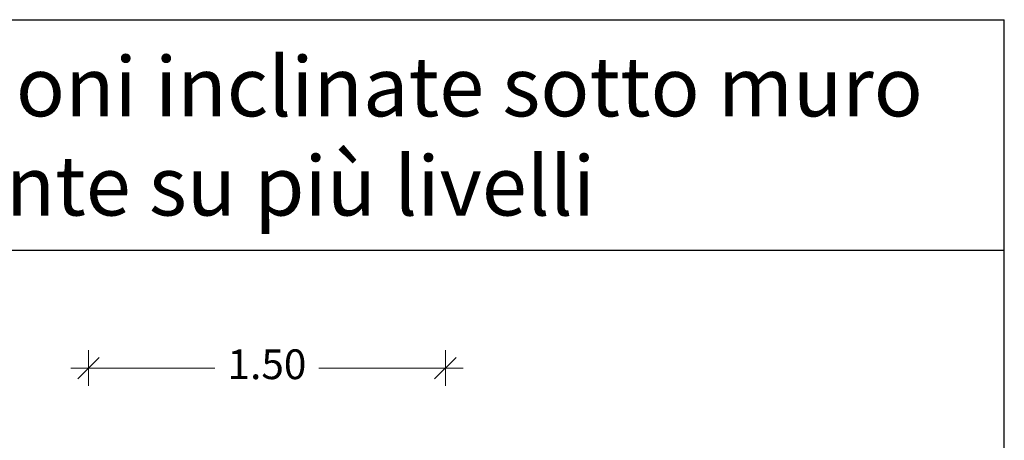
# Model space of a CAD drawing. Units: metres. Extents: x 121.4 to 128.2, y 49.9 to 61.
# Drawn here: x 124 to 128.2, y 59.2 to 61 of the extents above; entities that cross this region are included whole.
import ezdxf

# ---------------------------------------------------------------- set-up
doc = ezdxf.new("R2010")
doc.units = ezdxf.units.M
doc.header["$PDMODE"] = 65
doc.linetypes.add('CONTINUA', pattern=[0])
doc.layers.add('Standard', color=7, linetype='Continuous', lineweight=25)
doc.layers.add('Testo', color=5, linetype='Continuous')
doc.styles.add('ARIAL', font='ARIAL.TTF')
doc.dimstyles.new('_DIMSTYLE_2', dxfattribs={"dimtxt": 0.125, "dimasz": 0.15, "dimexe": 0, "dimexo": 1e-06, "dimgap": 0.0625, "dimtad": 0, "dimrnd": 0.05, "dimzin": 4, "dimdsep": 46, "dimtxsty": 'ARIAL', "dimblk1": 'ALL_ML_STRICH', "dimblk2": 'ALL_ML_STRICH', "dimsah": 1, "dimcen": 0, "dimse1": 1, "dimse2": 1, "dimclrd": 7, "dimclre": 7, "dimclrt": 7, "dimadec": 0, "dimazin": 0, "dimtfac": 1, "dimtdec": 0, "dimtix": 1, "dimtmove": 2, "dimatfit": 3, "dimldrblk": 'ALL_ML_STRICH', "dimfxl": 0, "dimtzin": 0, "dimlwd": 0, "dimlwe": 25, "dimarcsym": 0})

# ---------------------------------------------------------------- blocks, each defined once
blk = doc.blocks.new('ALL_ML_STRICH')
at = {"color": 0, "linetype": 'ByBlock', "lineweight": -2}
for p, q in [((-0.3, -0.3), (0.3, 0.3)), ((0, -0.5), (0, 0.5)), ((-1, 0), (0.5, 0))]:
    blk.add_line(p, q, dxfattribs=at)
blk = doc.blocks.new('*D3')
at = {"layer": 'DEFPOINTS', "color": 0, "linetype": 'CONTINUA'}
for p in [(125.8071, 59.4883), (124.3071, 59.185), (125.8071, 59.185)]:
    blk.add_point(p, dxfattribs=at)
at = {"layer": 'Standard', "color": 7, "linetype": 'CONTINUA', "lineweight": 0}
for p, q in [((124.4571, 59.4883), (124.8383, 59.4883)), ((125.6571, 59.4883), (125.2758, 59.4883))]:
    blk.add_line(p, q, dxfattribs=at)
at = {"layer": 'Standard', "color": 7, "linetype": 'CONTINUA', "lineweight": 0, "xscale": 0.15, "yscale": 0.15, "zscale": 0.15, "rotation": 180}
blk.add_blockref('ALL_ML_STRICH', (124.3071, 59.4883), dxfattribs=at)
at = {"layer": 'Standard', "color": 7, "linetype": 'CONTINUA', "lineweight": 0, "xscale": 0.15, "yscale": 0.15, "zscale": 0.15}
blk.add_blockref('ALL_ML_STRICH', (125.8071, 59.4883), dxfattribs=at)
at = {"layer": 'Standard', "color": 7, "linetype": 'CONTINUA', "lineweight": 25, "insert": (125.0571, 59.4883), "char_height": 0.125, "attachment_point": 5, "style": 'ARIAL'}
blk.add_mtext('1.50', dxfattribs=at)

msp = doc.modelspace()

# ---------------------------------------------------------------- linework, layer by layer
for p, q in [((121.4042, 60.9523), (128.1576, 60.9523)), ((121.4042, 59.9832), (128.1576, 59.9832))]:
    msp.add_line(p, q)
at = {"layer": 'Standard', "color": 7, "linetype": 'CONTINUA', "lineweight": 25}
msp.add_line((128.1576, 49.9394), (128.1576, 60.9523), dxfattribs=at)

# ---------------------------------------------------------------- texts
at = {"layer": 'Testo', "insert": (124.6961, 60.4629), "char_height": 0.25, "width": 6.583916, "attachment_point": 5}
msp.add_mtext('{\\fArial|b0|i0|c0|p34;8. Doppie iniezioni inclinate sotto muro portrante su più livelli}', dxfattribs=at)

# ---------------------------------------------------------------- dimensions: what is measured, and where the dimension line sits
at = {"layer": 'Standard', "color": 7, "linetype": 'CONTINUA', "lineweight": 25}
dim = msp.add_linear_dim(base=(125.8071, 59.4883), p1=(124.3071, 59.185), p2=(125.8071, 59.185), dimstyle='_DIMSTYLE_2', override={"dimpost": '<>', "dimclrd": 7, "dimclre": 7, "dimclrt": 7, "dimlwd": 0, "dimlwe": 25}, dxfattribs=at)
dim.commit()
dim.dimension.update_dxf_attribs({"geometry": '*D3', "text_midpoint": (125.0571, 59.4883)})

doc.saveas('drawing.dxf')
